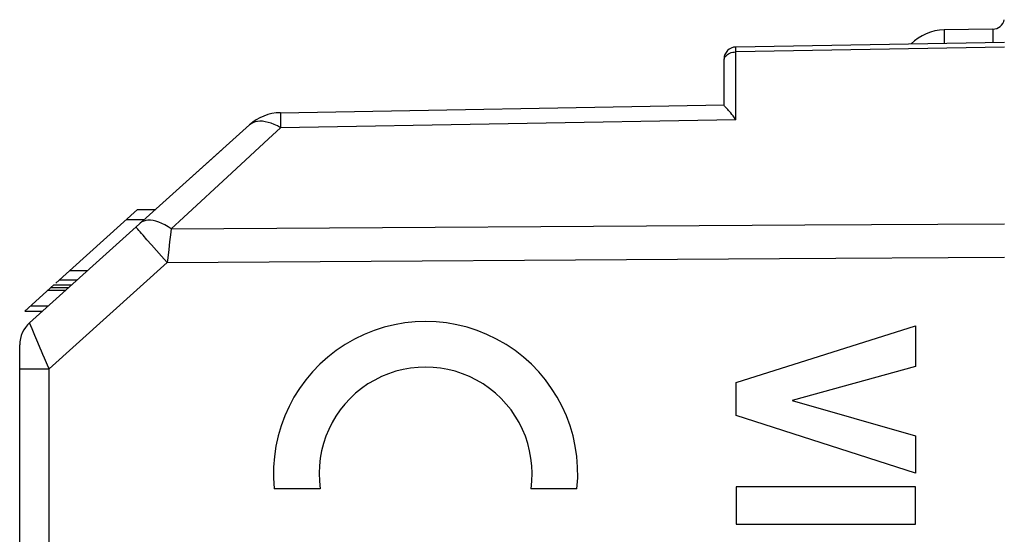
# Model space of a CAD drawing. Units: millimetres. Extents: x -84 to 97, y -24 to 47.
# Drawn here: x 61 to 77, y 13 to 22 of the extents above; entities that cross this region are included whole.
import ezdxf

# ---------------------------------------------------------------- set-up
doc = ezdxf.new("R2010")
doc.units = ezdxf.units.MM
doc.header["$LTSCALE"] = 16.335
doc.layers.get('0').update_dxf_attribs({"linetype": 'CONTINUOUS'})
for name, color, linetype in [('ASSI', 7, 'CONTINUOUS'), ('CURVE', 7, 'CONTINUOUS'), ('DRAFT', 7, 'CONTINUOUS'), ('RACCORDO', 7, 'CONTINUOUS'), ('SMUSSO', 7, 'CONTINUOUS')]:
    doc.layers.add(name, color=color, linetype=linetype)

msp = doc.modelspace()

# ---------------------------------------------------------------- linework, layer by layer
at = {"color": 7, "linetype": 'CONTINUOUS'}
for p, q in [((61.582, 17.28), (62.953, 18.515)), ((62.953, 18.515), (63.252, 18.515)), ((62.766, 18.346), (63.065, 18.346)), ((61.062, 16.812), (61.548, 17.249)), ((61.499, 17.205), (61.798, 17.205)), ((61.548, 17.249), (61.847, 17.249)), ((61.062, 16.812), (61.361, 16.812))]:
    msp.add_line(p, q, dxfattribs=at)
at = {"color": 250, "linetype": 'CONTINUOUS'}
for p, q in [((61.818, 17.492), (62.117, 17.492)), ((61.646, 17.337), (61.944, 17.337)), ((61.453, 17.164), (61.752, 17.164)), ((61.161, 16.901), (61.459, 16.901))]:
    msp.add_line(p, q, dxfattribs=at)
at = {"layer": 'ASSI', "color": 7, "linetype": 'CONTINUOUS'}
for p, q in [((77.478, 21.317), (72.974, 21.238)), ((72.778, 20.264), (72.778, 21.038)), ((65.347, 20.137), (72.778, 20.267)), ((64.826, 19.932), (61.143, 16.616)), ((61.582, 17.28), (62.953, 18.515)), ((62.953, 18.515), (63.252, 18.515)), ((62.766, 18.346), (63.065, 18.346)), ((61.062, 16.812), (61.548, 17.249)), ((61.499, 17.205), (61.798, 17.205)), ((61.548, 17.249), (61.847, 17.249)), ((61.062, 16.812), (61.361, 16.812)), ((60.978, 9.301), (60.978, 16.244))]:
    msp.add_line(p, q, dxfattribs=at)
at = {"layer": 'ASSI', "color": 250, "linetype": 'CONTINUOUS'}
for p, q in [((77.478, 21.235), (72.974, 21.157)), ((72.974, 21.157), (72.974, 21.211)), ((72.974, 20.02), (72.974, 21.157)), ((65.346, 20.048), (65.347, 19.992)), ((72.974, 20.02), (65.347, 19.886)), ((65.347, 19.992), (65.347, 19.886)), ((65.347, 19.886), (65.144, 19.697)), ((63.721, 18.379), (63.518, 18.191)), ((63.518, 18.191), (74.134, 18.255)), ((74.134, 18.255), (77.478, 18.275)), ((63.185, 17.923), (63.11, 18.007)), ((63.268, 17.829), (63.185, 17.923)), ((63.356, 17.73), (63.268, 17.829)), ((63.475, 17.844), (63.458, 17.702)), ((63.49, 17.971), (63.475, 17.844)), ((63.449, 17.628), (63.356, 17.73)), ((63.458, 17.702), (63.449, 17.628)), ((63.449, 17.628), (73.708, 17.69)), ((73.708, 17.69), (77.478, 17.713)), ((63.449, 17.628), (61.469, 15.845)), ((61.818, 17.492), (62.117, 17.492)), ((61.646, 17.337), (61.944, 17.337)), ((61.453, 17.164), (61.752, 17.164)), ((61.161, 16.901), (61.459, 16.901)), ((61.232, 16.4), (61.185, 16.511)), ((61.264, 16.325), (61.232, 16.4)), ((60.978, 15.845), (61.469, 15.845)), ((61.469, 9.61), (61.469, 15.845))]:
    msp.add_line(p, q, dxfattribs=at)
for points in [[(72.804, 21.083), (72.818, 21.099), (72.835, 21.113), (72.855, 21.126), (72.876, 21.136)], [(72.876, 21.136), (72.899, 21.145), (72.923, 21.151), (72.949, 21.155), (72.974, 21.157)], [(72.974, 21.211), (72.974, 21.226), (72.974, 21.23), (72.974, 21.234), (72.974, 21.236), (72.974, 21.238), (72.974, 21.238)], [(72.778, 21.011), (72.78, 21.03), (72.785, 21.048), (72.793, 21.066), (72.804, 21.083)], [(65.347, 20.137), (65.347, 20.135), (65.347, 20.13), (65.347, 20.121), (65.346, 20.108), (65.346, 20.091), (65.346, 20.048)], [(65.347, 19.886), (65.295, 19.915), (65.243, 19.939), (65.191, 19.959), (65.141, 19.975), (65.093, 19.986), (65.047, 19.993), (65.002, 19.994), (64.961, 19.991), (64.922, 19.983), (64.886, 19.97), (64.854, 19.953), (64.826, 19.932)], [(65.144, 19.697), (64.533, 19.131), (63.721, 18.379)], [(63.518, 18.191), (63.465, 18.225), (63.412, 18.255), (63.359, 18.281), (63.309, 18.301), (63.26, 18.317), (63.213, 18.328), (63.169, 18.334), (63.127, 18.334), (63.089, 18.329), (63.055, 18.32), (63.024, 18.305), (62.997, 18.285)], [(63.11, 18.007), (63.046, 18.081), (63.018, 18.112), (62.994, 18.14), (62.973, 18.164), (62.956, 18.184), (62.943, 18.2), (62.934, 18.212), (62.928, 18.219), (62.927, 18.222)], [(63.518, 18.191), (63.512, 18.141), (63.505, 18.087), (63.49, 17.971)], [(61.152, 16.591), (61.145, 16.609), (61.144, 16.614), (61.143, 16.616)], [(61.185, 16.511), (61.163, 16.566), (61.157, 16.58), (61.152, 16.591)], [(61.322, 16.187), (61.282, 16.282), (61.264, 16.325)], [(61.392, 16.024), (61.368, 16.081), (61.345, 16.136), (61.322, 16.187)], [(61.469, 15.845), (61.443, 15.906), (61.392, 16.024)]]:
    msp.add_lwpolyline(points, dxfattribs=at)
at = {"layer": 'ASSI', "color": 7, "linetype": 'CONTINUOUS'}
for points in [[(72.803, 20.232), (72.794, 20.241), (72.787, 20.249), (72.782, 20.256), (72.779, 20.26), (72.778, 20.264)], [(72.974, 20.02), (72.952, 20.052), (72.93, 20.082), (72.909, 20.109), (72.89, 20.133), (72.872, 20.155), (72.855, 20.174), (72.839, 20.191), (72.826, 20.207), (72.803, 20.232)]]:
    msp.add_lwpolyline(points, dxfattribs=at)
for centre, radius, start, end in [((72.978, 21.038), 0.2, 91, 180), ((65.361, 19.337), 0.8, 91, 132), ((61.478, 16.244), 0.5, 132, 180)]:
    msp.add_arc(centre, radius, start, end, dxfattribs=at)
at = {"layer": 'CURVE', "color": 250, "linetype": 'CONTINUOUS'}
for p, q in [((72.984, 15.611), (75.983, 16.562)), ((75.983, 16.562), (75.983, 15.881)), ((75.983, 15.881), (73.918, 15.31)), ((72.984, 15.059), (72.984, 15.611)), ((73.918, 15.31), (75.983, 14.72)), ((75.983, 14.095), (72.984, 15.059)), ((75.983, 14.72), (75.983, 14.095)), ((72.984, 13.862), (72.984, 13.236)), ((75.983, 13.862), (72.984, 13.862)), ((75.983, 13.236), (75.983, 13.862)), ((66.012, 13.832), (65.241, 13.832)), ((70.314, 13.832), (69.544, 13.832)), ((72.984, 13.236), (75.983, 13.236))]:
    msp.add_line(p, q, dxfattribs=at)
for major_axis, start_param, end_param in [((0, 2.55), 4.612222, 7.954149), ((0, 1.785), -1.714144, 1.714144)]:
    msp.add_ellipse((67.778, 14.087), major_axis=major_axis, ratio=0.999695, start_param=start_param, end_param=end_param, dxfattribs=at)
at = {"layer": 'DRAFT', "color": 7, "linetype": 'CONTINUOUS'}
msp.add_line((77.281, 21.539), (76.464, 21.525), dxfattribs=at)
at = {"layer": 'RACCORDO', "color": 250, "linetype": 'CONTINUOUS'}
for p, q in [((76.464, 21.525), (76.464, 21.299)), ((77.281, 21.539), (77.281, 21.314)), ((77.478, 21.235), (72.974, 21.157)), ((72.974, 21.157), (72.974, 21.211)), ((72.974, 20.02), (72.974, 21.157)), ((65.346, 20.048), (65.347, 19.992)), ((72.974, 20.02), (65.347, 19.886)), ((65.347, 19.992), (65.347, 19.886)), ((65.347, 19.886), (65.144, 19.697)), ((63.721, 18.379), (63.518, 18.191)), ((63.518, 18.191), (74.134, 18.255)), ((74.134, 18.255), (77.478, 18.275)), ((63.185, 17.923), (63.11, 18.007)), ((63.268, 17.829), (63.185, 17.923)), ((63.356, 17.73), (63.268, 17.829)), ((63.475, 17.844), (63.458, 17.702)), ((63.49, 17.971), (63.475, 17.844)), ((63.449, 17.628), (63.356, 17.73)), ((63.458, 17.702), (63.449, 17.628)), ((63.449, 17.628), (73.708, 17.69)), ((73.708, 17.69), (77.478, 17.713)), ((63.449, 17.628), (61.469, 15.845)), ((61.232, 16.4), (61.185, 16.511)), ((61.264, 16.325), (61.232, 16.4)), ((60.978, 15.845), (61.469, 15.845)), ((61.469, 9.61), (61.469, 15.845))]:
    msp.add_line(p, q, dxfattribs=at)
at = {"layer": 'RACCORDO', "color": 7, "linetype": 'CONTINUOUS'}
for p, q in [((77.478, 21.317), (72.974, 21.238)), ((72.778, 20.264), (72.778, 21.038)), ((65.347, 20.137), (72.778, 20.267)), ((64.826, 19.932), (61.143, 16.616)), ((60.978, 9.301), (60.978, 16.244))]:
    msp.add_line(p, q, dxfattribs=at)
at = {"layer": 'RACCORDO', "color": 250, "linetype": 'CONTINUOUS'}
for points in [[(72.804, 21.083), (72.818, 21.099), (72.835, 21.113), (72.855, 21.126), (72.876, 21.136)], [(72.876, 21.136), (72.899, 21.145), (72.923, 21.151), (72.949, 21.155), (72.974, 21.157)], [(72.974, 21.211), (72.974, 21.226), (72.974, 21.23), (72.974, 21.234), (72.974, 21.236), (72.974, 21.238), (72.974, 21.238)], [(72.778, 21.011), (72.78, 21.03), (72.785, 21.048), (72.793, 21.066), (72.804, 21.083)], [(65.347, 20.137), (65.347, 20.135), (65.347, 20.13), (65.347, 20.121), (65.346, 20.108), (65.346, 20.091), (65.346, 20.048)], [(65.347, 19.886), (65.295, 19.915), (65.243, 19.939), (65.191, 19.959), (65.141, 19.975), (65.093, 19.986), (65.047, 19.993), (65.002, 19.994), (64.961, 19.991), (64.922, 19.983), (64.886, 19.97), (64.854, 19.953), (64.826, 19.932)], [(65.144, 19.697), (64.533, 19.131), (63.721, 18.379)], [(63.518, 18.191), (63.465, 18.225), (63.412, 18.255), (63.359, 18.281), (63.309, 18.301), (63.26, 18.317), (63.213, 18.328), (63.169, 18.334), (63.127, 18.334), (63.089, 18.329), (63.055, 18.32), (63.024, 18.305), (62.997, 18.285)], [(63.11, 18.007), (63.046, 18.081), (63.018, 18.112), (62.994, 18.14), (62.973, 18.164), (62.956, 18.184), (62.943, 18.2), (62.934, 18.212), (62.928, 18.219), (62.927, 18.222)], [(63.518, 18.191), (63.512, 18.141), (63.505, 18.087), (63.49, 17.971)], [(61.152, 16.591), (61.145, 16.609), (61.144, 16.614), (61.143, 16.616)], [(61.185, 16.511), (61.163, 16.566), (61.157, 16.58), (61.152, 16.591)], [(61.322, 16.187), (61.282, 16.282), (61.264, 16.325)], [(61.392, 16.024), (61.368, 16.081), (61.345, 16.136), (61.322, 16.187)], [(61.469, 15.845), (61.443, 15.906), (61.392, 16.024)]]:
    msp.add_lwpolyline(points, dxfattribs=at)
at = {"layer": 'RACCORDO', "color": 7, "linetype": 'CONTINUOUS'}
for points in [[(72.803, 20.232), (72.794, 20.241), (72.787, 20.249), (72.782, 20.256), (72.779, 20.26), (72.778, 20.264)], [(72.974, 20.02), (72.952, 20.052), (72.93, 20.082), (72.909, 20.109), (72.89, 20.133), (72.872, 20.155), (72.855, 20.174), (72.839, 20.191), (72.826, 20.207), (72.803, 20.232)]]:
    msp.add_lwpolyline(points, dxfattribs=at)
for centre, radius, start, end in [((77.278, 21.739), 0.2, 271, 347.8526), ((76.478, 20.725), 0.8, 91, 135.0555), ((72.978, 21.038), 0.2, 91, 180), ((65.361, 19.337), 0.8, 91, 132), ((61.478, 16.244), 0.5, 132, 180)]:
    msp.add_arc(centre, radius, start, end, dxfattribs=at)
at = {"layer": 'SMUSSO', "color": 7, "linetype": 'CONTINUOUS'}
msp.add_line((64.369, 19.52), (63.819, 19.025), dxfattribs=at)

doc.saveas('drawing.dxf')
